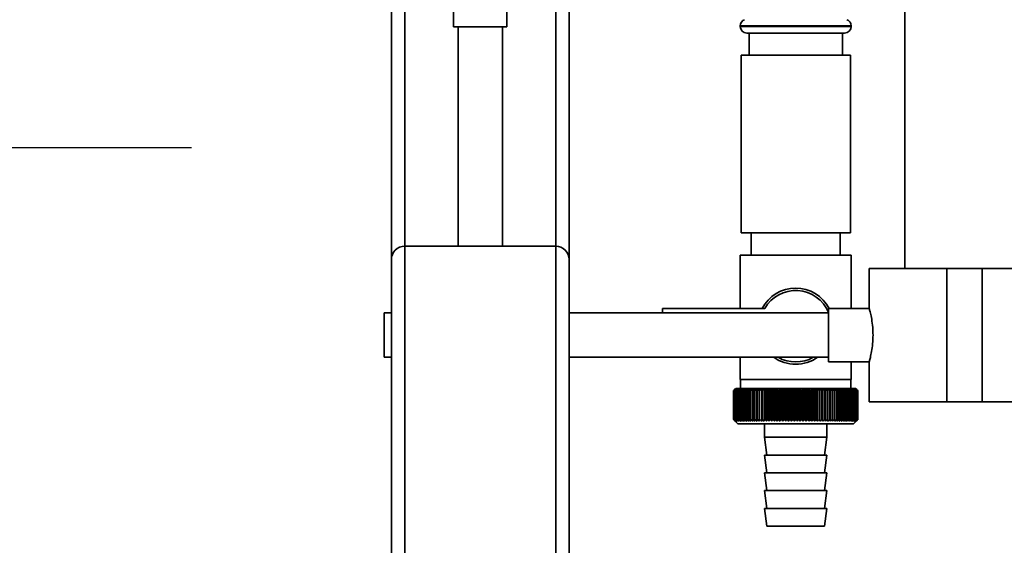
# Paper-space layout 'Blatt1' of a CAD drawing. Units: millimetres. Extents: x 0 to 5940, y 0 to 4200.
# Drawn here: x 1072 to 1293, y 2013 to 2132 of the extents above; entities that cross this region are included whole.
import ezdxf

# ---------------------------------------------------------------- set-up
doc = ezdxf.new("R2010")
doc.units = ezdxf.units.MM
doc.header["$LTSCALE"] = 10
doc.layers.add('1', color=7, linetype='Continuous')

psp = doc.layouts.new('Blatt1')

# ---------------------------------------------------------------- linework, layer by layer
at = {"color": 7, "linetype": 'Continuous', "lineweight": 35}
for p, q in [((1270.77, 2352.7), (1270.77, 2075.7)), ((1155.22, 2077.7), (1155.22, 2147.25)), ((1158.22, 2080.7), (1158.22, 2147.25)), ((1192.22, 2080.7), (1192.22, 2147.25)), ((1195.22, 2077.7), (1195.22, 2147.18)), ((1169.22, 2139.27), (1169.22, 2130.11)), ((1181.22, 2130.11), (1181.22, 2139.26)), ((1181.22, 2130.11), (1169.22, 2130.11)), ((1170.22, 2130.11), (1170.22, 2080.7)), ((1180.22, 2080.7), (1180.22, 2130.11)), ((1233.72, 2130.29), (1233.72, 2130.2)), ((1258.72, 2130.29), (1233.72, 2130.29)), ((1233.72, 2130.2), (1246.22, 2130.2)), ((1246.22, 2130.2), (1258.72, 2130.2)), ((1258.72, 2130.2), (1258.72, 2130.29)), ((1246.22, 2128.7), (1235.22, 2128.7)), ((1235.72, 2128.7), (1235.72, 2123.7)), ((1257.22, 2128.7), (1246.22, 2128.7)), ((1256.72, 2123.7), (1256.72, 2128.7)), ((1233.92, 2123.7), (1233.92, 2083.7)), ((1246.22, 2123.7), (1233.92, 2123.7)), ((1258.52, 2123.7), (1246.22, 2123.7)), ((1258.52, 2083.7), (1258.52, 2123.7)), ((1246.22, 2083.7), (1233.92, 2083.7)), ((1236.22, 2083.7), (1236.22, 2078.7)), ((1258.52, 2083.7), (1246.22, 2083.7)), ((1256.22, 2078.7), (1256.22, 2083.7)), ((1158.22, 1880.7), (1158.22, 2080.7)), ((1158.22, 2080.7), (1192.22, 2080.7)), ((1192.22, 1880.7), (1192.22, 2080.7)), ((1233.72, 2078.7), (1233.72, 2066.7)), ((1233.72, 2078.7), (1246.22, 2078.7)), ((1246.22, 2078.7), (1258.72, 2078.7)), ((1258.72, 2066.7), (1258.72, 2078.7)), ((1155.22, 1880.7), (1155.22, 2077.7)), ((1195.22, 1975.7), (1195.22, 2077.7)), ((1262.77, 2075.7), (1262.77, 2066.66)), ((1262.77, 2075.7), (1280.22, 2075.7)), ((1280.22, 2075.7), (1280.22, 2045.7)), ((1280.22, 2075.7), (1288.22, 2075.7)), ((1288.22, 2075.7), (1288.22, 2045.7)), ((1288.22, 2075.7), (1305.67, 2075.7)), ((1155.22, 2065.7), (1153.62, 2065.7)), ((1153.62, 2060.7), (1153.62, 2065.7)), ((1253.62, 2065.7), (1195.22, 2065.7)), ((1216.22, 2066.7), (1216.22, 2065.7)), ((1239.24, 2066.7), (1216.22, 2066.7)), ((1262.78, 2066.7), (1253.62, 2066.7)), ((1253.62, 2060.7), (1253.62, 2066.7)), ((1153.62, 2055.7), (1153.62, 2060.7)), ((1253.62, 2054.7), (1253.62, 2060.7)), ((1153.62, 2055.7), (1155.22, 2055.7)), ((1195.22, 2055.7), (1253.62, 2055.7)), ((1233.72, 2055.7), (1233.72, 2050.7)), ((1253.62, 2054.7), (1262.79, 2054.7)), ((1258.72, 2050.7), (1258.72, 2054.7)), ((1262.77, 2054.77), (1262.77, 2045.7)), ((1246.22, 2050.7), (1233.72, 2050.7)), ((1233.82, 2050.7), (1233.82, 2048.7)), ((1258.72, 2050.7), (1246.22, 2050.7)), ((1258.62, 2048.7), (1258.62, 2050.7)), ((1232.22, 2048.2), (1232.23, 2048.2)), ((1232.22, 2048.2), (1232.22, 2041.7)), ((1232.22, 2041.7), (1232.22, 2048.2)), ((1232.23, 2041.7), (1232.23, 2048.2)), ((1232.26, 2048.2), (1232.27, 2048.2)), ((1232.26, 2048.2), (1232.26, 2041.7)), ((1232.27, 2041.7), (1232.27, 2048.2)), ((1232.33, 2048.2), (1232.35, 2048.2)), ((1232.33, 2048.2), (1232.33, 2041.7)), ((1232.35, 2041.7), (1232.35, 2048.2)), ((1232.72, 2048.7), (1232.41, 2048.39)), ((1232.43, 2048.2), (1232.45, 2048.2)), ((1232.43, 2048.2), (1232.43, 2041.7)), ((1232.45, 2041.7), (1232.45, 2048.2)), ((1232.56, 2048.2), (1232.59, 2048.2)), ((1232.56, 2048.2), (1232.56, 2041.7)), ((1232.59, 2041.7), (1232.59, 2048.2)), ((1259.72, 2048.7), (1232.72, 2048.7)), ((1232.73, 2048.2), (1232.76, 2048.2)), ((1232.73, 2048.2), (1232.73, 2041.7)), ((1232.76, 2041.7), (1232.76, 2048.2)), ((1232.92, 2048.2), (1232.96, 2048.2)), ((1232.92, 2048.2), (1232.92, 2041.7)), ((1232.96, 2041.7), (1232.96, 2048.2)), ((1233.15, 2048.2), (1233.2, 2048.2)), ((1233.15, 2048.2), (1233.15, 2041.7)), ((1233.2, 2041.7), (1233.2, 2048.2)), ((1233.41, 2048.2), (1233.46, 2048.2)), ((1233.41, 2048.2), (1233.41, 2041.7)), ((1233.46, 2041.7), (1233.46, 2048.2)), ((1233.69, 2048.2), (1233.75, 2048.2)), ((1233.69, 2048.2), (1233.69, 2041.7)), ((1233.75, 2041.7), (1233.75, 2048.2)), ((1234.01, 2048.2), (1234.07, 2048.2)), ((1234.01, 2048.2), (1234.01, 2041.7)), ((1234.07, 2041.7), (1234.07, 2048.2)), ((1234.35, 2048.2), (1234.42, 2048.2)), ((1234.35, 2048.2), (1234.35, 2041.7)), ((1234.42, 2041.7), (1234.42, 2048.2)), ((1234.72, 2048.2), (1234.8, 2048.2)), ((1234.72, 2048.2), (1234.72, 2041.7)), ((1234.8, 2041.7), (1234.8, 2048.2)), ((1235.12, 2048.2), (1235.2, 2048.2)), ((1235.12, 2048.2), (1235.12, 2041.7)), ((1235.2, 2041.7), (1235.2, 2048.2)), ((1235.54, 2048.2), (1235.63, 2048.2)), ((1235.54, 2048.2), (1235.54, 2041.7)), ((1235.63, 2041.7), (1235.63, 2048.2)), ((1235.99, 2048.2), (1236.08, 2048.2)), ((1235.99, 2048.2), (1235.99, 2041.7)), ((1236.08, 2041.7), (1236.08, 2048.2)), ((1236.46, 2048.2), (1236.56, 2048.2)), ((1236.46, 2048.2), (1236.46, 2041.7)), ((1236.56, 2041.7), (1236.56, 2048.2)), ((1236.96, 2048.2), (1237.05, 2048.2)), ((1236.96, 2048.2), (1236.96, 2041.7)), ((1237.05, 2041.7), (1237.05, 2048.2)), ((1237.47, 2048.2), (1237.57, 2048.2)), ((1237.47, 2048.2), (1237.47, 2041.7)), ((1237.57, 2041.7), (1237.57, 2048.2)), ((1238.04, 2048.61), (1238.01, 2048.2)), ((1238.01, 2048.2), (1238.11, 2048.2)), ((1238.01, 2048.2), (1238.01, 2041.7)), ((1238.11, 2041.7), (1238.11, 2048.2)), ((1238.57, 2048.2), (1238.67, 2048.2)), ((1238.57, 2048.2), (1238.57, 2041.7)), ((1238.67, 2041.7), (1238.67, 2048.2)), ((1239.12, 2041.3), (1239.12, 2048.61)), ((1239.14, 2048.2), (1239.25, 2048.2)), ((1239.14, 2048.2), (1239.14, 2041.7)), ((1239.25, 2041.7), (1239.25, 2048.2)), ((1239.68, 2041.3), (1239.68, 2048.61)), ((1239.73, 2048.2), (1239.84, 2048.2)), ((1239.73, 2048.2), (1239.73, 2041.7)), ((1239.84, 2041.7), (1239.84, 2048.2)), ((1240.26, 2041.3), (1240.26, 2048.61)), ((1240.33, 2048.2), (1240.45, 2048.2)), ((1240.33, 2048.2), (1240.33, 2041.7)), ((1240.45, 2041.7), (1240.45, 2048.2)), ((1240.86, 2041.3), (1240.86, 2048.61)), ((1240.95, 2048.2), (1241.07, 2048.2)), ((1240.95, 2048.2), (1240.95, 2041.7)), ((1241.07, 2041.7), (1241.07, 2048.2)), ((1241.47, 2041.3), (1241.47, 2048.61)), ((1241.58, 2048.2), (1241.7, 2048.2)), ((1241.58, 2048.2), (1241.58, 2041.7)), ((1241.7, 2041.7), (1241.7, 2048.2)), ((1242.08, 2041.3), (1242.08, 2048.61)), ((1242.22, 2048.2), (1242.34, 2048.2)), ((1242.22, 2048.2), (1242.22, 2041.7)), ((1242.34, 2041.7), (1242.34, 2048.2)), ((1242.71, 2041.3), (1242.71, 2048.61)), ((1242.87, 2048.2), (1243, 2048.2)), ((1242.87, 2048.2), (1242.87, 2041.7)), ((1243, 2041.7), (1243, 2048.2)), ((1243.35, 2041.3), (1243.35, 2048.61)), ((1243.53, 2048.2), (1243.65, 2048.2)), ((1243.53, 2048.2), (1243.53, 2041.7)), ((1243.65, 2041.7), (1243.65, 2048.2)), ((1243.99, 2041.3), (1243.99, 2048.61)), ((1244.19, 2048.2), (1244.32, 2048.2)), ((1244.19, 2048.2), (1244.19, 2041.7)), ((1244.32, 2041.7), (1244.32, 2048.2)), ((1244.64, 2041.3), (1244.64, 2048.61)), ((1244.86, 2048.2), (1244.99, 2048.2)), ((1244.86, 2048.2), (1244.86, 2041.7)), ((1244.99, 2041.7), (1244.99, 2048.2)), ((1245.29, 2041.3), (1245.29, 2048.61)), ((1245.53, 2048.2), (1245.66, 2048.2)), ((1245.53, 2048.2), (1245.53, 2041.7)), ((1245.66, 2041.7), (1245.66, 2048.2)), ((1245.94, 2041.3), (1245.94, 2048.61)), ((1246.21, 2048.2), (1246.21, 2041.7)), ((1246.21, 2048.2), (1246.33, 2048.2)), ((1246.33, 2041.7), (1246.33, 2048.2)), ((1246.6, 2041.3), (1246.6, 2048.61)), ((1246.88, 2048.2), (1247.01, 2048.2)), ((1246.88, 2048.2), (1246.88, 2041.7)), ((1247.01, 2041.7), (1247.01, 2048.2)), ((1247.25, 2041.3), (1247.25, 2048.61)), ((1247.55, 2048.2), (1247.68, 2048.2)), ((1247.55, 2048.2), (1247.55, 2041.7)), ((1247.68, 2041.7), (1247.68, 2048.2)), ((1247.9, 2041.3), (1247.9, 2048.61)), ((1248.22, 2048.2), (1248.35, 2048.2)), ((1248.22, 2048.2), (1248.22, 2041.7)), ((1248.35, 2041.7), (1248.35, 2048.2)), ((1248.55, 2041.3), (1248.55, 2048.61)), ((1248.89, 2048.2), (1249.01, 2048.2)), ((1248.89, 2048.2), (1248.89, 2041.7)), ((1249.01, 2041.7), (1249.01, 2048.2)), ((1249.19, 2041.3), (1249.19, 2048.61)), ((1249.54, 2048.2), (1249.67, 2048.2)), ((1249.54, 2048.2), (1249.54, 2041.7)), ((1249.67, 2041.7), (1249.67, 2048.2)), ((1249.82, 2041.3), (1249.82, 2048.61)), ((1250.19, 2048.2), (1250.32, 2048.2)), ((1250.19, 2048.2), (1250.19, 2041.7)), ((1250.32, 2041.7), (1250.32, 2048.2)), ((1250.45, 2041.3), (1250.45, 2048.61)), ((1250.83, 2048.2), (1250.96, 2048.2)), ((1250.83, 2048.2), (1250.83, 2041.7)), ((1250.96, 2041.7), (1250.96, 2048.2)), ((1251.07, 2041.3), (1251.07, 2048.61)), ((1251.47, 2048.2), (1251.58, 2048.2)), ((1251.47, 2048.2), (1251.47, 2041.7)), ((1251.58, 2041.7), (1251.58, 2048.2)), ((1251.67, 2041.3), (1251.67, 2048.61)), ((1252.08, 2048.2), (1252.2, 2048.2)), ((1252.08, 2048.2), (1252.08, 2041.7)), ((1252.2, 2041.7), (1252.2, 2048.2)), ((1252.26, 2041.3), (1252.26, 2048.61)), ((1252.69, 2048.2), (1252.8, 2048.2)), ((1252.69, 2048.2), (1252.69, 2041.7)), ((1252.8, 2041.7), (1252.8, 2048.2)), ((1252.84, 2041.3), (1252.84, 2048.61)), ((1253.28, 2048.2), (1253.39, 2048.2)), ((1253.28, 2048.2), (1253.28, 2041.7)), ((1253.39, 2041.7), (1253.39, 2048.2)), ((1253.41, 2041.3), (1253.41, 2048.61)), ((1253.85, 2048.2), (1253.96, 2048.2)), ((1253.85, 2048.2), (1253.85, 2041.7)), ((1253.96, 2041.7), (1253.96, 2048.2)), ((1254.41, 2048.2), (1254.51, 2048.2)), ((1254.41, 2048.2), (1254.41, 2041.7)), ((1254.51, 2048.2), (1254.48, 2048.61)), ((1254.51, 2041.7), (1254.51, 2048.2)), ((1254.94, 2048.2), (1255.04, 2048.2)), ((1254.94, 2048.2), (1254.94, 2041.7)), ((1255.04, 2041.7), (1255.04, 2048.2)), ((1255.46, 2048.2), (1255.56, 2048.2)), ((1255.46, 2048.2), (1255.46, 2041.7)), ((1255.56, 2041.7), (1255.56, 2048.2)), ((1255.96, 2048.2), (1256.05, 2048.2)), ((1255.96, 2048.2), (1255.96, 2041.7)), ((1256.05, 2041.7), (1256.05, 2048.2)), ((1256.43, 2048.2), (1256.52, 2048.2)), ((1256.43, 2048.2), (1256.43, 2041.7)), ((1256.52, 2041.7), (1256.52, 2048.2)), ((1256.88, 2048.2), (1256.96, 2048.2)), ((1256.88, 2048.2), (1256.88, 2041.7)), ((1256.96, 2041.7), (1256.96, 2048.2)), ((1257.3, 2048.2), (1257.38, 2048.2)), ((1257.3, 2048.2), (1257.3, 2041.7)), ((1257.38, 2041.7), (1257.38, 2048.2)), ((1257.7, 2048.2), (1257.77, 2048.2)), ((1257.7, 2048.2), (1257.7, 2041.7)), ((1257.77, 2041.7), (1257.77, 2048.2)), ((1258.07, 2048.2), (1258.14, 2048.2)), ((1258.07, 2048.2), (1258.07, 2041.7)), ((1258.14, 2041.7), (1258.14, 2048.2)), ((1258.42, 2048.2), (1258.48, 2048.2)), ((1258.42, 2048.2), (1258.42, 2041.7)), ((1258.48, 2041.7), (1258.48, 2048.2)), ((1258.73, 2048.2), (1258.79, 2048.2)), ((1258.73, 2048.2), (1258.73, 2041.7)), ((1258.79, 2041.7), (1258.79, 2048.2)), ((1259.02, 2048.2), (1259.07, 2048.2)), ((1259.02, 2048.2), (1259.02, 2041.7)), ((1259.07, 2041.7), (1259.07, 2048.2)), ((1259.28, 2048.2), (1259.32, 2048.2)), ((1259.28, 2048.2), (1259.28, 2041.7)), ((1259.32, 2041.7), (1259.32, 2048.2)), ((1259.51, 2048.2), (1259.54, 2048.2)), ((1259.51, 2048.2), (1259.51, 2041.7)), ((1259.54, 2041.7), (1259.54, 2048.2)), ((1259.7, 2048.2), (1259.74, 2048.2)), ((1259.7, 2048.2), (1259.7, 2041.7)), ((1260.22, 2048.2), (1259.72, 2048.7)), ((1259.74, 2041.7), (1259.74, 2048.2)), ((1259.87, 2048.2), (1259.9, 2048.2)), ((1259.87, 2048.2), (1259.87, 2041.7)), ((1259.9, 2041.7), (1259.9, 2048.2)), ((1260, 2048.2), (1260.02, 2048.2)), ((1260, 2048.2), (1260, 2041.7)), ((1260.02, 2041.7), (1260.02, 2048.2)), ((1260.1, 2048.2), (1260.12, 2048.2)), ((1260.1, 2048.2), (1260.1, 2041.7)), ((1260.12, 2041.7), (1260.12, 2048.2)), ((1260.17, 2048.2), (1260.18, 2048.2)), ((1260.17, 2048.2), (1260.17, 2041.7)), ((1260.18, 2041.7), (1260.18, 2048.2)), ((1260.21, 2048.2), (1260.21, 2048.2)), ((1260.21, 2048.2), (1260.21, 2041.7)), ((1260.21, 2041.7), (1260.21, 2048.2)), ((1260.22, 2048.2), (1260.22, 2048.2)), ((1260.22, 2048.2), (1260.22, 2041.7)), ((1260.22, 2041.7), (1260.22, 2048.2)), ((1262.77, 2045.7), (1280.22, 2045.7)), ((1280.22, 2045.7), (1288.22, 2045.7)), ((1288.22, 2045.7), (1305.67, 2045.7)), ((1232.23, 2041.7), (1232.22, 2041.7)), ((1232.27, 2041.7), (1232.26, 2041.7)), ((1232.35, 2041.7), (1232.33, 2041.7)), ((1232.41, 2041.51), (1233.22, 2040.7)), ((1232.45, 2041.7), (1232.43, 2041.7)), ((1232.59, 2041.7), (1232.56, 2041.7)), ((1232.76, 2041.7), (1232.73, 2041.7)), ((1232.96, 2041.7), (1232.92, 2041.7)), ((1233.2, 2041.7), (1233.15, 2041.7)), ((1233.46, 2041.7), (1233.41, 2041.7)), ((1233.75, 2041.7), (1233.69, 2041.7)), ((1234.07, 2041.7), (1234.01, 2041.7)), ((1234.42, 2041.7), (1234.35, 2041.7)), ((1234.8, 2041.7), (1234.72, 2041.7)), ((1235.2, 2041.7), (1235.12, 2041.7)), ((1235.63, 2041.7), (1235.54, 2041.7)), ((1236.08, 2041.7), (1235.99, 2041.7)), ((1236.56, 2041.7), (1236.46, 2041.7)), ((1237.05, 2041.7), (1236.96, 2041.7)), ((1237.57, 2041.7), (1237.47, 2041.7)), ((1238.11, 2041.7), (1238.01, 2041.7)), ((1238.67, 2041.7), (1238.57, 2041.7)), ((1239.25, 2041.7), (1239.14, 2041.7)), ((1239.84, 2041.7), (1239.73, 2041.7)), ((1240.45, 2041.7), (1240.33, 2041.7)), ((1241.07, 2041.7), (1240.95, 2041.7)), ((1241.7, 2041.7), (1241.58, 2041.7)), ((1242.34, 2041.7), (1242.22, 2041.7)), ((1243, 2041.7), (1242.87, 2041.7)), ((1243.65, 2041.7), (1243.53, 2041.7)), ((1244.32, 2041.7), (1244.19, 2041.7)), ((1244.99, 2041.7), (1244.86, 2041.7)), ((1245.66, 2041.7), (1245.53, 2041.7)), ((1246.33, 2041.7), (1246.21, 2041.7)), ((1247.01, 2041.7), (1246.88, 2041.7)), ((1247.68, 2041.7), (1247.55, 2041.7)), ((1248.35, 2041.7), (1248.22, 2041.7)), ((1249.01, 2041.7), (1248.89, 2041.7)), ((1249.67, 2041.7), (1249.54, 2041.7)), ((1250.32, 2041.7), (1250.19, 2041.7)), ((1250.96, 2041.7), (1250.83, 2041.7)), ((1251.58, 2041.7), (1251.47, 2041.7)), ((1252.2, 2041.7), (1252.08, 2041.7)), ((1252.8, 2041.7), (1252.69, 2041.7)), ((1253.39, 2041.7), (1253.28, 2041.7)), ((1253.96, 2041.7), (1253.85, 2041.7)), ((1254.51, 2041.7), (1254.41, 2041.7)), ((1255.04, 2041.7), (1254.94, 2041.7)), ((1255.56, 2041.7), (1255.46, 2041.7)), ((1256.05, 2041.7), (1255.96, 2041.7)), ((1256.52, 2041.7), (1256.43, 2041.7)), ((1256.96, 2041.7), (1256.88, 2041.7)), ((1257.38, 2041.7), (1257.3, 2041.7)), ((1257.77, 2041.7), (1257.7, 2041.7)), ((1258.14, 2041.7), (1258.07, 2041.7)), ((1258.48, 2041.7), (1258.42, 2041.7)), ((1258.79, 2041.7), (1258.73, 2041.7)), ((1259.07, 2041.7), (1259.02, 2041.7)), ((1259.22, 2040.7), (1260.22, 2041.7)), ((1259.32, 2041.7), (1259.28, 2041.7)), ((1259.54, 2041.7), (1259.51, 2041.7)), ((1259.74, 2041.7), (1259.7, 2041.7)), ((1259.9, 2041.7), (1259.87, 2041.7)), ((1260.02, 2041.7), (1260, 2041.7)), ((1260.12, 2041.7), (1260.1, 2041.7)), ((1260.18, 2041.7), (1260.17, 2041.7)), ((1260.21, 2041.7), (1260.21, 2041.7)), ((1260.22, 2041.7), (1260.22, 2041.7)), ((1233.22, 2040.7), (1259.22, 2040.7)), ((1239.22, 2040.7), (1239.22, 2037.7)), ((1253.22, 2037.7), (1253.22, 2040.7)), ((1239.22, 2037.7), (1239.72, 2033.7)), ((1239.22, 2037.7), (1253.22, 2037.7)), ((1252.72, 2033.7), (1253.22, 2037.7)), ((1239.22, 2033.7), (1239.72, 2029.7)), ((1239.22, 2033.7), (1253.22, 2033.7)), ((1252.72, 2029.7), (1253.22, 2033.7)), ((1239.22, 2029.7), (1239.72, 2025.7)), ((1239.22, 2029.7), (1253.22, 2029.7)), ((1252.72, 2025.7), (1253.22, 2029.7)), ((1239.22, 2025.7), (1239.72, 2021.7)), ((1239.22, 2025.7), (1253.22, 2025.7)), ((1252.72, 2021.7), (1253.22, 2025.7)), ((1239.22, 2021.7), (1239.72, 2017.7)), ((1239.22, 2021.7), (1253.22, 2021.7)), ((1252.72, 2017.7), (1253.22, 2021.7)), ((1239.72, 2017.7), (1252.72, 2017.7))]:
    psp.add_line(p, q, dxfattribs=at)
at = {"color": 7, "linetype": 'Continuous', "lineweight": 35, "flags": 128}
for points in [[(1238.57, 2048.61), (1238.57, 2048.56), (1238.57, 2048.51), (1238.57, 2048.46), (1238.57, 2048.41), (1238.57, 2048.36), (1238.57, 2048.3), (1238.57, 2048.25), (1238.57, 2048.2)], [(1239.12, 2048.61), (1239.12, 2048.56), (1239.12, 2048.51), (1239.12, 2048.46), (1239.13, 2048.41), (1239.13, 2048.36), (1239.13, 2048.3), (1239.14, 2048.25), (1239.14, 2048.2)], [(1253.39, 2048.2), (1253.39, 2048.25), (1253.39, 2048.3), (1253.39, 2048.36), (1253.4, 2048.41), (1253.4, 2048.46), (1253.4, 2048.51), (1253.4, 2048.56), (1253.41, 2048.61)], [(1253.96, 2048.2), (1253.96, 2048.25), (1253.96, 2048.3), (1253.96, 2048.36), (1253.96, 2048.41), (1253.95, 2048.46), (1253.95, 2048.51), (1253.95, 2048.56), (1253.95, 2048.61)]]:
    psp.add_lwpolyline(points, dxfattribs=at)
at = {"color": 7, "linetype": 'Continuous', "lineweight": 35}
for centre, radius, start, end in [((1235.22, 2130.29), 1.5, 109.4712, 180), ((1235.22, 2130.2), 1.5, 180, 270), ((1257.22, 2130.2), 1.5, 270, 0), ((1257.22, 2130.29), 1.5, 0, 70.5288), ((1158.22, 2077.7), 3, 90, 180), ((1192.22, 2077.7), 3, 0, 90), ((1246.22, 2062.7), 8.56, 27.8423, 152.1577), ((1246.22, 2062.7), 8.04, 22.9101, 150.1665), ((1246.22, 2062.7), 8.56, 234.8173, 305.1827), ((1246.22, 2062.7), 8.04, 240.5275, 299.4725), ((1294.41, 1987.26), 87.07, 135.206, 135.5823), ((1295.17, 1985.62), 88.77, 134.7999, 135.1716), ((1295.22, 1983.67), 90.18, 133.9379, 134.3094), ((1294.51, 1989.3), 85.7, 136.207, 136.5828), ((1295.34, 1981.82), 91.57, 133.1664, 133.5375), ((1294.74, 1991.39), 84.4, 137.3113, 137.6862), ((1295.53, 1980.09), 92.9, 132.4809, 132.8514), ((1295.12, 1993.51), 83.19, 138.5249, 138.8981), ((1295.76, 1978.5), 94.17, 131.8773, 132.2471), ((1295.69, 1995.65), 82.14, 139.8542, 140.2247), ((1296.04, 1977.05), 95.33, 131.3521, 131.7211), ((1296.5, 1997.79), 81.29, 141.3057, 141.6724), ((1296.34, 1975.76), 96.38, 130.9022, 131.2704), ((1297.6, 1999.9), 80.72, 142.8862, 143.2476), ((1296.66, 1974.64), 97.31, 130.5248, 130.8923), ((1299.07, 2001.97), 80.52, 144.6021, 144.9566), ((1297.01, 1973.71), 98.08, 130.2178, 130.5847), ((1301.01, 2003.97), 80.79, 146.4597, 146.8054), ((1297.36, 1972.98), 98.7, 129.9793, 130.3457), ((1303.55, 2005.89), 81.67, 148.4645, 148.799), ((1297.72, 1972.44), 99.16, 129.8079, 130.1739), ((1306.87, 2007.72), 83.35, 150.621, 150.9417), ((1298.08, 1972.1), 99.44, 129.7026, 130.0684), ((1311.24, 2009.43), 86.11, 152.9322, 153.2359), ((1298.45, 1971.98), 99.55, 129.6628, 130.0285), ((1317.05, 2011), 90.34, 155.3986, 155.6822), ((1298.81, 1972.06), 99.48, 129.6882, 130.054), ((1324.91, 2012.43), 96.66, 158.0184, 158.2784), ((1299.18, 1972.35), 99.23, 129.779, 130.145), ((1335.86, 2013.7), 106.08, 160.7863, 161.0189), ((1299.54, 1972.84), 98.82, 129.9358, 130.3021), ((1351.69, 2014.8), 120.43, 163.6931, 163.8948), ((1299.91, 1973.53), 98.23, 130.1594, 130.5261), ((1376.01, 2015.71), 143.28, 166.7255, 166.8927), ((1300.28, 1974.42), 97.49, 130.4511, 130.8185), ((1417.03, 2016.44), 182.85, 169.8658, 169.9954), ((1300.66, 1975.5), 96.6, 130.8128, 131.1809), ((1498.72, 2016.96), 263.11, 173.0922, 173.1815), ((1301.05, 1976.75), 95.58, 131.2465, 131.6153), ((1301.45, 1978.16), 94.43, 131.7549, 132.1245), ((1301.88, 1979.73), 93.19, 132.3409, 132.7112), ((1302.34, 1981.43), 91.87, 133.008, 133.379), ((954.43, 2017.04), 286.99, 6.2338, 6.3155), ((1302.85, 1983.26), 90.49, 133.7602, 134.1316), ((1049.79, 2016.55), 193.16, 9.4325, 9.5549), ((1303.41, 1985.18), 89.08, 134.6018, 134.9734), ((1095.67, 2015.86), 148.84, 12.5519, 12.7125), ((1304.04, 1987.2), 87.68, 135.5376, 135.9092), ((1122.33, 2014.98), 123.79, 15.5703, 15.7659), ((1304.76, 1989.28), 86.31, 136.5731, 136.9441), ((1139.55, 2013.91), 108.25, 18.4693, 18.6966), ((1305.6, 1991.41), 85.01, 137.7139, 138.0837), ((1151.43, 2012.67), 98.1, 21.2352, 21.4905), ((1306.59, 1993.57), 83.84, 138.9661, 139.3339), ((1160.02, 2011.27), 91.31, 23.858, 24.1376), ((1307.76, 1995.74), 82.84, 140.3363, 140.7011), ((1166.44, 2009.72), 86.75, 26.3318, 26.6321), ((1309.16, 1997.89), 82.07, 141.8309, 142.1915), ((1171.36, 2008.04), 83.76, 28.6536, 28.9714), ((1310.85, 2000.02), 81.61, 143.4566, 143.8115), ((1175.2, 2006.23), 81.91, 30.8237, 31.1558), ((1312.92, 2002.09), 81.55, 145.22, 145.5675), ((1178.24, 2004.33), 80.9, 32.8441, 33.1879), ((1315.48, 2004.09), 82.01, 147.1271, 147.465), ((1180.69, 2002.34), 80.53, 34.7187, 35.0718), ((1318.67, 2006.01), 83.16, 149.183, 149.509), ((1182.67, 2000.28), 80.66, 36.4526, 36.813), ((1322.7, 2007.82), 85.2, 151.3918, 151.7032), ((1184.31, 1998.17), 81.17, 38.0516, 38.4175), ((1327.87, 2009.5), 88.44, 153.7557, 154.0494), ((1185.66, 1996.04), 81.97, 39.522, 39.8919), ((1334.66, 2011.05), 93.36, 156.2746, 156.5472), ((1186.79, 1993.9), 82.99, 40.8701, 41.2428), ((1343.78, 2012.44), 100.68, 158.9454, 159.1934), ((1187.75, 1991.77), 84.17, 42.1023, 42.4769), ((1356.49, 2013.67), 111.65, 161.7616, 161.9814), ((1188.56, 1989.67), 85.46, 43.2249, 43.6006), ((1375.07, 2014.72), 128.55, 164.7126, 164.9006), ((1189.27, 1987.63), 86.82, 44.2437, 44.6199), ((1404.24, 2015.58), 156.1, 167.7837, 167.9365), ((1189.89, 1985.65), 88.21, 45.1642, 45.5404), ((1455.59, 2016.24), 205.89, 170.9557, 171.0704), ((1190.44, 1983.76), 89.6, 45.9915, 46.3675), ((1567.18, 2016.71), 315.95, 174.2055, 174.2797), ((1190.94, 1981.98), 90.95, 46.7304, 47.1058), ((1191.39, 1980.32), 92.25, 47.3851, 47.7598), ((1191.82, 1978.79), 93.46, 47.9593, 48.3333), ((1192.22, 1977.42), 94.57, 48.4563, 48.8296), ((1192.61, 1976.21), 95.57, 48.8792, 49.2517), ((1008.62, 2016.5), 248.46, 7.33, 7.4246), ((1192.99, 1975.18), 96.42, 49.2303, 49.6021), ((1081.54, 2015.94), 176.98, 10.5046, 10.6387), ((1193.36, 1974.33), 97.13, 49.5117, 49.883), ((1119.43, 2015.17), 140.55, 13.5922, 13.763), ((1193.73, 1973.67), 97.68, 49.7251, 50.0958), ((1142.3, 2014.21), 119.16, 16.572, 16.7763), ((1194.1, 1973.22), 98.07, 49.8716, 50.242), ((1157.36, 2013.08), 105.61, 19.4273, 19.6616), ((1194.46, 1972.97), 98.28, 49.9522, 50.3224), ((1167.85, 2011.76), 96.66, 22.1456, 22.4063), ((1194.83, 1972.92), 98.32, 49.9673, 50.3375), ((1175.42, 2010.29), 90.66, 24.7183, 25.0019), ((1195.19, 1973.08), 98.19, 49.917, 50.2873), ((1181.03, 2008.68), 86.65, 27.1407, 27.4436), ((1195.55, 1973.44), 97.88, 49.801, 50.1716), ((1185.26, 2006.93), 84.05, 29.4109, 29.7299), ((1195.91, 1974), 97.41, 49.6186, 49.9896), ((1188.48, 2005.06), 82.49, 31.5297, 31.862), ((1196.26, 1974.76), 96.77, 49.3688, 49.7403), ((1190.93, 2003.1), 81.71, 33.5001, 33.8431), ((1196.6, 1975.71), 95.98, 49.0501, 49.4223), ((1192.81, 2001.06), 81.52, 35.3263, 35.6777), ((1196.92, 1976.84), 95.05, 48.6606, 49.0335), ((1194.23, 1998.96), 81.79, 37.0137, 37.3716), ((1197.22, 1978.14), 93.99, 48.1982, 48.5718), ((1195.3, 1996.82), 82.42, 38.5682, 38.9311), ((1197.48, 1979.59), 92.82, 47.6599, 48.0344), ((1196.07, 1994.65), 83.31, 39.9963, 40.3627), ((1197.71, 1981.19), 91.56, 47.0429, 47.418), ((1196.62, 1992.49), 84.41, 41.3043, 41.6732), ((1197.88, 1982.92), 90.23, 46.3434, 46.7191), ((1196.97, 1990.34), 85.65, 42.4986, 42.869), ((1198, 1984.77), 88.85, 45.5574, 45.9336), ((1197.18, 1988.23), 86.98, 43.5852, 43.9565), ((1201.06, 1988.86), 83.8, 45.0912, 45.269), ((1199.7, 1988.6), 84.93, 44.5676, 44.7414)]:
    psp.add_arc(centre, radius, start, end, dxfattribs=at)
for points, knots in [([(1262.78, 2066.66), (1262.79, 2066.63), (1262.8, 2066.57), (1263.03, 2065.71), (1263.33, 2064.33), (1263.58, 2062.57), (1263.61, 2061.29), (1263.62, 2060.7)], [0, 0, 0, 0, 0.1762519, 0.3828531, 0.5954371, 0.8132041, 1, 1, 1, 1]), ([(1263.62, 2060.7), (1263.6, 2060.04), (1263.57, 2058.72), (1263.3, 2056.95), (1263.01, 2055.6), (1262.79, 2054.79), (1262.79, 2054.78), (1262.79, 2054.77)], [0, 0, 0, 0, 0.209065, 0.417928, 0.632, 0.849796, 1, 1, 1, 1]), ([(1232.63, 2041.3), (1232.55, 2041.37), (1232.41, 2041.51), (1232.28, 2041.64), (1232.22, 2041.7)], [0, 0, 0, 0, 0.55565, 1, 1, 1, 1]), ([(1232.22, 2041.7), (1232.3, 2041.63), (1232.43, 2041.49), (1232.57, 2041.35), (1232.63, 2041.3)], [0, 0, 0, 0, 0.56434, 1, 1, 1, 1]), ([(1232.65, 2041.3), (1232.57, 2041.37), (1232.43, 2041.51), (1232.29, 2041.64), (1232.23, 2041.7)], [0, 0, 0, 0, 0.55565, 1, 1, 1, 1]), ([(1232.26, 2041.7), (1232.33, 2041.63), (1232.46, 2041.49), (1232.59, 2041.35), (1232.65, 2041.3)], [0, 0, 0, 0, 0.56434, 1, 1, 1, 1]), ([(1232.7, 2041.3), (1232.62, 2041.37), (1232.48, 2041.51), (1232.33, 2041.64), (1232.27, 2041.7)], [0, 0, 0, 0, 0.55565, 1, 1, 1, 1]), ([(1232.33, 2041.7), (1232.4, 2041.63), (1232.52, 2041.49), (1232.65, 2041.35), (1232.7, 2041.3)], [0, 0, 0, 0, 0.56434, 1, 1, 1, 1]), ([(1232.79, 2041.3), (1232.71, 2041.37), (1232.56, 2041.51), (1232.41, 2041.64), (1232.35, 2041.7)], [0, 0, 0, 0, 0.55565, 1, 1, 1, 1]), ([(1232.43, 2041.7), (1232.5, 2041.63), (1232.62, 2041.49), (1232.74, 2041.35), (1232.79, 2041.3)], [0, 0, 0, 0, 0.56434, 1, 1, 1, 1]), ([(1232.9, 2041.3), (1232.82, 2041.37), (1232.67, 2041.51), (1232.52, 2041.64), (1232.45, 2041.7)], [0, 0, 0, 0, 0.55565, 1, 1, 1, 1]), ([(1232.56, 2041.7), (1232.63, 2041.63), (1232.74, 2041.49), (1232.85, 2041.35), (1232.9, 2041.3)], [0, 0, 0, 0, 0.56434, 1, 1, 1, 1]), ([(1233.05, 2041.3), (1232.97, 2041.37), (1232.81, 2041.51), (1232.66, 2041.64), (1232.59, 2041.7)], [0, 0, 0, 0, 0.55565, 1, 1, 1, 1]), ([(1232.73, 2041.7), (1232.79, 2041.63), (1232.9, 2041.49), (1233, 2041.35), (1233.05, 2041.3)], [0, 0, 0, 0, 0.56434, 1, 1, 1, 1]), ([(1233.23, 2041.3), (1233.14, 2041.37), (1232.99, 2041.51), (1232.83, 2041.64), (1232.76, 2041.7)], [0, 0, 0, 0, 0.55565, 1, 1, 1, 1]), ([(1232.92, 2041.7), (1232.98, 2041.63), (1233.08, 2041.49), (1233.18, 2041.35), (1233.23, 2041.3)], [0, 0, 0, 0, 0.56434, 1, 1, 1, 1]), ([(1233.44, 2041.3), (1233.35, 2041.37), (1233.19, 2041.51), (1233.03, 2041.64), (1232.96, 2041.7)], [0, 0, 0, 0, 0.55565, 1, 1, 1, 1]), ([(1233.15, 2041.7), (1233.2, 2041.63), (1233.3, 2041.49), (1233.39, 2041.35), (1233.44, 2041.3)], [0, 0, 0, 0, 0.56434, 1, 1, 1, 1]), ([(1233.67, 2041.3), (1233.59, 2041.37), (1233.43, 2041.51), (1233.27, 2041.64), (1233.2, 2041.7)], [0, 0, 0, 0, 0.55565, 1, 1, 1, 1]), ([(1233.41, 2041.7), (1233.46, 2041.63), (1233.55, 2041.49), (1233.63, 2041.35), (1233.67, 2041.3)], [0, 0, 0, 0, 0.56434, 1, 1, 1, 1]), ([(1233.94, 2041.3), (1233.85, 2041.37), (1233.69, 2041.51), (1233.53, 2041.64), (1233.46, 2041.7)], [0, 0, 0, 0, 0.55565, 1, 1, 1, 1]), ([(1233.69, 2041.7), (1233.74, 2041.63), (1233.82, 2041.49), (1233.9, 2041.35), (1233.94, 2041.3)], [0, 0, 0, 0, 0.56434, 1, 1, 1, 1]), ([(1234.24, 2041.3), (1234.15, 2041.37), (1233.98, 2041.51), (1233.82, 2041.64), (1233.75, 2041.7)], [0, 0, 0, 0, 0.55565, 1, 1, 1, 1]), ([(1234.01, 2041.7), (1234.05, 2041.63), (1234.13, 2041.49), (1234.2, 2041.35), (1234.24, 2041.3)], [0, 0, 0, 0, 0.56434, 1, 1, 1, 1]), ([(1234.56, 2041.3), (1234.47, 2041.37), (1234.31, 2041.51), (1234.14, 2041.64), (1234.07, 2041.7)], [0, 0, 0, 0, 0.55565, 1, 1, 1, 1]), ([(1234.35, 2041.7), (1234.39, 2041.63), (1234.46, 2041.49), (1234.53, 2041.35), (1234.56, 2041.3)], [0, 0, 0, 0, 0.56434, 1, 1, 1, 1]), ([(1234.91, 2041.3), (1234.82, 2041.37), (1234.65, 2041.51), (1234.49, 2041.64), (1234.42, 2041.7)], [0, 0, 0, 0, 0.55565, 1, 1, 1, 1]), ([(1234.72, 2041.7), (1234.76, 2041.63), (1234.82, 2041.49), (1234.88, 2041.35), (1234.91, 2041.3)], [0, 0, 0, 0, 0.56434, 1, 1, 1, 1]), ([(1235.28, 2041.3), (1235.19, 2041.37), (1235.03, 2041.51), (1234.87, 2041.64), (1234.8, 2041.7)], [0, 0, 0, 0, 0.55565, 1, 1, 1, 1]), ([(1235.12, 2041.7), (1235.15, 2041.63), (1235.21, 2041.49), (1235.26, 2041.35), (1235.28, 2041.3)], [0, 0, 0, 0, 0.5643403, 1, 1, 1, 1]), ([(1235.68, 2041.3), (1235.59, 2041.37), (1235.43, 2041.51), (1235.27, 2041.64), (1235.2, 2041.7)], [0, 0, 0, 0, 0.55565, 1, 1, 1, 1]), ([(1235.54, 2041.7), (1235.57, 2041.63), (1235.62, 2041.49), (1235.66, 2041.35), (1235.68, 2041.3)], [0, 0, 0, 0, 0.56434, 1, 1, 1, 1]), ([(1236.11, 2041.3), (1236.02, 2041.37), (1235.86, 2041.51), (1235.7, 2041.64), (1235.63, 2041.7)], [0, 0, 0, 0, 0.55565, 1, 1, 1, 1]), ([(1235.99, 2041.7), (1236.01, 2041.63), (1236.05, 2041.49), (1236.09, 2041.35), (1236.11, 2041.3)], [0, 0, 0, 0, 0.56434, 1, 1, 1, 1]), ([(1236.56, 2041.3), (1236.47, 2041.37), (1236.31, 2041.51), (1236.15, 2041.64), (1236.08, 2041.7)], [0, 0, 0, 0, 0.55565, 1, 1, 1, 1]), ([(1236.46, 2041.7), (1236.48, 2041.63), (1236.51, 2041.49), (1236.55, 2041.35), (1236.56, 2041.3)], [0, 0, 0, 0, 0.56434, 1, 1, 1, 1]), ([(1237.03, 2041.3), (1236.94, 2041.37), (1236.78, 2041.51), (1236.63, 2041.64), (1236.56, 2041.7)], [0, 0, 0, 0, 0.55565, 1, 1, 1, 1]), ([(1236.96, 2041.7), (1236.97, 2041.63), (1237, 2041.49), (1237.02, 2041.35), (1237.03, 2041.3)], [0, 0, 0, 0, 0.56434, 1, 1, 1, 1]), ([(1237.52, 2041.3), (1237.44, 2041.37), (1237.28, 2041.51), (1237.12, 2041.64), (1237.05, 2041.7)], [0, 0, 0, 0, 0.55565, 1, 1, 1, 1]), ([(1237.47, 2041.7), (1237.48, 2041.63), (1237.5, 2041.49), (1237.52, 2041.35), (1237.52, 2041.3)], [0, 0, 0, 0, 0.56434, 1, 1, 1, 1]), ([(1238.04, 2041.3), (1237.95, 2041.37), (1237.8, 2041.51), (1237.64, 2041.64), (1237.57, 2041.7)], [0, 0, 0, 0, 0.55565, 1, 1, 1, 1]), ([(1238.01, 2041.7), (1238.02, 2041.63), (1238.02, 2041.49), (1238.03, 2041.35), (1238.04, 2041.3)], [0, 0, 0, 0, 0.56434, 1, 1, 1, 1]), ([(1238.57, 2041.3), (1238.48, 2041.37), (1238.33, 2041.51), (1238.18, 2041.64), (1238.11, 2041.7)], [0, 0, 0, 0, 0.55565, 1, 1, 1, 1]), ([(1238.57, 2041.7), (1238.57, 2041.63), (1238.57, 2041.49), (1238.57, 2041.35), (1238.57, 2041.3)], [0, 0, 0, 0, 0.56434, 1, 1, 1, 1]), ([(1239.12, 2041.3), (1239.03, 2041.37), (1238.89, 2041.51), (1238.74, 2041.64), (1238.67, 2041.7)], [0, 0, 0, 0, 0.5556499, 1, 1, 1, 1]), ([(1239.14, 2041.7), (1239.13, 2041.63), (1239.13, 2041.49), (1239.12, 2041.35), (1239.12, 2041.3)], [0, 0, 0, 0, 0.56434, 1, 1, 1, 1]), ([(1239.68, 2041.3), (1239.6, 2041.37), (1239.46, 2041.51), (1239.31, 2041.64), (1239.25, 2041.7)], [0, 0, 0, 0, 0.55565, 1, 1, 1, 1]), ([(1239.73, 2041.7), (1239.72, 2041.63), (1239.7, 2041.49), (1239.69, 2041.35), (1239.68, 2041.3)], [0, 0, 0, 0, 0.56434, 1, 1, 1, 1]), ([(1240.26, 2041.3), (1240.19, 2041.37), (1240.04, 2041.51), (1239.9, 2041.64), (1239.84, 2041.7)], [0, 0, 0, 0, 0.55565, 1, 1, 1, 1]), ([(1240.33, 2041.7), (1240.32, 2041.63), (1240.3, 2041.49), (1240.27, 2041.35), (1240.26, 2041.3)], [0, 0, 0, 0, 0.56434, 1, 1, 1, 1]), ([(1240.86, 2041.3), (1240.78, 2041.37), (1240.65, 2041.51), (1240.51, 2041.64), (1240.45, 2041.7)], [0, 0, 0, 0, 0.55565, 1, 1, 1, 1]), ([(1240.95, 2041.7), (1240.93, 2041.63), (1240.9, 2041.49), (1240.87, 2041.35), (1240.86, 2041.3)], [0, 0, 0, 0, 0.56434, 1, 1, 1, 1]), ([(1241.47, 2041.3), (1241.39, 2041.37), (1241.26, 2041.51), (1241.13, 2041.64), (1241.07, 2041.7)], [0, 0, 0, 0, 0.55565, 1, 1, 1, 1]), ([(1241.58, 2041.7), (1241.56, 2041.63), (1241.52, 2041.49), (1241.48, 2041.35), (1241.47, 2041.3)], [0, 0, 0, 0, 0.56434, 1, 1, 1, 1]), ([(1242.08, 2041.3), (1242.01, 2041.37), (1241.88, 2041.51), (1241.76, 2041.64), (1241.7, 2041.7)], [0, 0, 0, 0, 0.55565, 1, 1, 1, 1]), ([(1242.22, 2041.7), (1242.19, 2041.63), (1242.15, 2041.49), (1242.1, 2041.35), (1242.08, 2041.3)], [0, 0, 0, 0, 0.56434, 1, 1, 1, 1]), ([(1242.71, 2041.3), (1242.64, 2041.37), (1242.52, 2041.51), (1242.4, 2041.64), (1242.34, 2041.7)], [0, 0, 0, 0, 0.55565, 1, 1, 1, 1]), ([(1242.87, 2041.7), (1242.84, 2041.63), (1242.79, 2041.49), (1242.73, 2041.35), (1242.71, 2041.3)], [0, 0, 0, 0, 0.56434, 1, 1, 1, 1]), ([(1243.35, 2041.3), (1243.28, 2041.37), (1243.16, 2041.51), (1243.05, 2041.64), (1243, 2041.7)], [0, 0, 0, 0, 0.55565, 1, 1, 1, 1]), ([(1243.53, 2041.7), (1243.49, 2041.63), (1243.43, 2041.49), (1243.37, 2041.35), (1243.35, 2041.3)], [0, 0, 0, 0, 0.56434, 1, 1, 1, 1]), ([(1243.99, 2041.3), (1243.93, 2041.37), (1243.82, 2041.51), (1243.7, 2041.64), (1243.65, 2041.7)], [0, 0, 0, 0, 0.55565, 1, 1, 1, 1]), ([(1244.19, 2041.7), (1244.15, 2041.63), (1244.09, 2041.49), (1244.02, 2041.35), (1243.99, 2041.3)], [0, 0, 0, 0, 0.56434, 1, 1, 1, 1]), ([(1244.64, 2041.3), (1244.58, 2041.37), (1244.47, 2041.51), (1244.37, 2041.64), (1244.32, 2041.7)], [0, 0, 0, 0, 0.5556499, 1, 1, 1, 1]), ([(1244.86, 2041.7), (1244.82, 2041.63), (1244.74, 2041.49), (1244.67, 2041.35), (1244.64, 2041.3)], [0, 0, 0, 0, 0.56434, 1, 1, 1, 1]), ([(1245.29, 2041.3), (1245.23, 2041.37), (1245.13, 2041.51), (1245.03, 2041.64), (1244.99, 2041.7)], [0, 0, 0, 0, 0.55565, 1, 1, 1, 1]), ([(1245.53, 2041.7), (1245.49, 2041.63), (1245.41, 2041.49), (1245.32, 2041.35), (1245.29, 2041.3)], [0, 0, 0, 0, 0.5643403, 1, 1, 1, 1]), ([(1245.94, 2041.3), (1245.89, 2041.37), (1245.8, 2041.51), (1245.7, 2041.64), (1245.66, 2041.7)], [0, 0, 0, 0, 0.55565, 1, 1, 1, 1]), ([(1246.21, 2041.7), (1246.16, 2041.63), (1246.07, 2041.49), (1245.98, 2041.35), (1245.94, 2041.3)], [0, 0, 0, 0, 0.56434, 1, 1, 1, 1]), ([(1246.6, 2041.3), (1246.55, 2041.37), (1246.46, 2041.51), (1246.37, 2041.64), (1246.33, 2041.7)], [0, 0, 0, 0, 0.55565, 1, 1, 1, 1]), ([(1246.88, 2041.7), (1246.83, 2041.63), (1246.73, 2041.49), (1246.64, 2041.35), (1246.6, 2041.3)], [0, 0, 0, 0, 0.56434, 1, 1, 1, 1]), ([(1247.25, 2041.3), (1247.2, 2041.37), (1247.12, 2041.51), (1247.04, 2041.64), (1247.01, 2041.7)], [0, 0, 0, 0, 0.55565, 1, 1, 1, 1]), ([(1247.55, 2041.7), (1247.5, 2041.63), (1247.39, 2041.49), (1247.29, 2041.35), (1247.25, 2041.3)], [0, 0, 0, 0, 0.5643403, 1, 1, 1, 1]), ([(1247.9, 2041.3), (1247.86, 2041.37), (1247.79, 2041.51), (1247.71, 2041.64), (1247.68, 2041.7)], [0, 0, 0, 0, 0.5556499, 1, 1, 1, 1]), ([(1248.22, 2041.7), (1248.16, 2041.63), (1248.05, 2041.49), (1247.95, 2041.35), (1247.9, 2041.3)], [0, 0, 0, 0, 0.56434, 1, 1, 1, 1]), ([(1248.55, 2041.3), (1248.51, 2041.37), (1248.44, 2041.51), (1248.38, 2041.64), (1248.35, 2041.7)], [0, 0, 0, 0, 0.55565, 1, 1, 1, 1]), ([(1248.89, 2041.7), (1248.82, 2041.63), (1248.71, 2041.49), (1248.6, 2041.35), (1248.55, 2041.3)], [0, 0, 0, 0, 0.56434, 1, 1, 1, 1]), ([(1249.19, 2041.3), (1249.16, 2041.37), (1249.1, 2041.51), (1249.04, 2041.64), (1249.01, 2041.7)], [0, 0, 0, 0, 0.55565, 1, 1, 1, 1]), ([(1249.54, 2041.7), (1249.48, 2041.63), (1249.36, 2041.49), (1249.24, 2041.35), (1249.19, 2041.3)], [0, 0, 0, 0, 0.56434, 1, 1, 1, 1]), ([(1249.82, 2041.3), (1249.79, 2041.37), (1249.74, 2041.51), (1249.69, 2041.64), (1249.67, 2041.7)], [0, 0, 0, 0, 0.55565, 1, 1, 1, 1]), ([(1250.19, 2041.7), (1250.12, 2041.63), (1250, 2041.49), (1249.88, 2041.35), (1249.82, 2041.3)], [0, 0, 0, 0, 0.56434, 1, 1, 1, 1]), ([(1250.45, 2041.3), (1250.42, 2041.37), (1250.38, 2041.51), (1250.34, 2041.64), (1250.32, 2041.7)], [0, 0, 0, 0, 0.55565, 1, 1, 1, 1]), ([(1250.83, 2041.7), (1250.76, 2041.63), (1250.63, 2041.49), (1250.51, 2041.35), (1250.45, 2041.3)], [0, 0, 0, 0, 0.56434, 1, 1, 1, 1]), ([(1251.07, 2041.3), (1251.05, 2041.37), (1251.01, 2041.51), (1250.97, 2041.64), (1250.96, 2041.7)], [0, 0, 0, 0, 0.55565, 1, 1, 1, 1]), ([(1251.47, 2041.7), (1251.39, 2041.63), (1251.26, 2041.49), (1251.12, 2041.35), (1251.07, 2041.3)], [0, 0, 0, 0, 0.56434, 1, 1, 1, 1]), ([(1251.67, 2041.3), (1251.66, 2041.37), (1251.63, 2041.51), (1251.6, 2041.64), (1251.58, 2041.7)], [0, 0, 0, 0, 0.5556499, 1, 1, 1, 1]), ([(1252.08, 2041.7), (1252.01, 2041.63), (1251.87, 2041.49), (1251.73, 2041.35), (1251.67, 2041.3)], [0, 0, 0, 0, 0.56434, 1, 1, 1, 1]), ([(1252.26, 2041.3), (1252.25, 2041.37), (1252.23, 2041.51), (1252.21, 2041.64), (1252.2, 2041.7)], [0, 0, 0, 0, 0.55565, 1, 1, 1, 1]), ([(1252.69, 2041.7), (1252.61, 2041.63), (1252.47, 2041.49), (1252.33, 2041.35), (1252.26, 2041.3)], [0, 0, 0, 0, 0.56434, 1, 1, 1, 1]), ([(1252.84, 2041.3), (1252.84, 2041.37), (1252.82, 2041.51), (1252.81, 2041.64), (1252.8, 2041.7)], [0, 0, 0, 0, 0.55565, 1, 1, 1, 1]), ([(1253.28, 2041.7), (1253.2, 2041.63), (1253.05, 2041.49), (1252.91, 2041.35), (1252.84, 2041.3)], [0, 0, 0, 0, 0.56434, 1, 1, 1, 1]), ([(1253.41, 2041.3), (1253.4, 2041.37), (1253.4, 2041.51), (1253.39, 2041.64), (1253.39, 2041.7)], [0, 0, 0, 0, 0.55565, 1, 1, 1, 1]), ([(1253.85, 2041.7), (1253.77, 2041.63), (1253.62, 2041.49), (1253.47, 2041.35), (1253.41, 2041.3)], [0, 0, 0, 0, 0.56434, 1, 1, 1, 1]), ([(1253.95, 2041.3), (1253.95, 2041.37), (1253.96, 2041.51), (1253.96, 2041.64), (1253.96, 2041.7)], [0, 0, 0, 0, 0.5556499, 1, 1, 1, 1]), ([(1254.41, 2041.7), (1254.32, 2041.63), (1254.17, 2041.49), (1254.02, 2041.35), (1253.95, 2041.3)], [0, 0, 0, 0, 0.56434, 1, 1, 1, 1]), ([(1254.48, 2041.3), (1254.49, 2041.37), (1254.5, 2041.51), (1254.51, 2041.64), (1254.51, 2041.7)], [0, 0, 0, 0, 0.55565, 1, 1, 1, 1]), ([(1254.94, 2041.7), (1254.86, 2041.63), (1254.7, 2041.49), (1254.55, 2041.35), (1254.48, 2041.3)], [0, 0, 0, 0, 0.56434, 1, 1, 1, 1]), ([(1254.99, 2041.3), (1255, 2041.37), (1255.02, 2041.51), (1255.04, 2041.64), (1255.04, 2041.7)], [0, 0, 0, 0, 0.5556499, 1, 1, 1, 1]), ([(1255.46, 2041.7), (1255.37, 2041.63), (1255.22, 2041.49), (1255.06, 2041.35), (1254.99, 2041.3)], [0, 0, 0, 0, 0.56434, 1, 1, 1, 1]), ([(1255.48, 2041.3), (1255.49, 2041.37), (1255.52, 2041.51), (1255.55, 2041.64), (1255.56, 2041.7)], [0, 0, 0, 0, 0.55565, 1, 1, 1, 1]), ([(1255.96, 2041.7), (1255.87, 2041.63), (1255.71, 2041.49), (1255.55, 2041.35), (1255.48, 2041.3)], [0, 0, 0, 0, 0.56434, 1, 1, 1, 1]), ([(1255.95, 2041.3), (1255.97, 2041.37), (1256, 2041.51), (1256.03, 2041.64), (1256.05, 2041.7)], [0, 0, 0, 0, 0.55565, 1, 1, 1, 1]), ([(1256.43, 2041.7), (1256.34, 2041.63), (1256.18, 2041.49), (1256.02, 2041.35), (1255.95, 2041.3)], [0, 0, 0, 0, 0.56434, 1, 1, 1, 1]), ([(1256.39, 2041.3), (1256.42, 2041.37), (1256.46, 2041.51), (1256.5, 2041.64), (1256.52, 2041.7)], [0, 0, 0, 0, 0.55565, 1, 1, 1, 1]), ([(1256.88, 2041.7), (1256.79, 2041.63), (1256.63, 2041.49), (1256.46, 2041.35), (1256.39, 2041.3)], [0, 0, 0, 0, 0.56434, 1, 1, 1, 1]), ([(1256.82, 2041.3), (1256.84, 2041.37), (1256.89, 2041.51), (1256.94, 2041.64), (1256.96, 2041.7)], [0, 0, 0, 0, 0.55565, 1, 1, 1, 1]), ([(1257.3, 2041.7), (1257.21, 2041.63), (1257.05, 2041.49), (1256.89, 2041.35), (1256.82, 2041.3)], [0, 0, 0, 0, 0.5643403, 1, 1, 1, 1]), ([(1257.21, 2041.3), (1257.24, 2041.37), (1257.3, 2041.51), (1257.35, 2041.64), (1257.38, 2041.7)], [0, 0, 0, 0, 0.55565, 1, 1, 1, 1]), ([(1257.7, 2041.7), (1257.61, 2041.63), (1257.45, 2041.49), (1257.28, 2041.35), (1257.21, 2041.3)], [0, 0, 0, 0, 0.56434, 1, 1, 1, 1]), ([(1257.58, 2041.3), (1257.62, 2041.37), (1257.68, 2041.51), (1257.74, 2041.64), (1257.77, 2041.7)], [0, 0, 0, 0, 0.55565, 1, 1, 1, 1]), ([(1258.07, 2041.7), (1257.98, 2041.63), (1257.82, 2041.49), (1257.66, 2041.35), (1257.58, 2041.3)], [0, 0, 0, 0, 0.56434, 1, 1, 1, 1]), ([(1257.93, 2041.3), (1257.97, 2041.37), (1258.04, 2041.51), (1258.11, 2041.64), (1258.14, 2041.7)], [0, 0, 0, 0, 0.55565, 1, 1, 1, 1]), ([(1258.42, 2041.7), (1258.33, 2041.63), (1258.16, 2041.49), (1258, 2041.35), (1257.93, 2041.3)], [0, 0, 0, 0, 0.56434, 1, 1, 1, 1]), ([(1258.25, 2041.3), (1258.29, 2041.37), (1258.37, 2041.51), (1258.44, 2041.64), (1258.48, 2041.7)], [0, 0, 0, 0, 0.5556499, 1, 1, 1, 1]), ([(1258.73, 2041.7), (1258.64, 2041.63), (1258.48, 2041.49), (1258.32, 2041.35), (1258.25, 2041.3)], [0, 0, 0, 0, 0.56434, 1, 1, 1, 1]), ([(1258.54, 2041.3), (1258.58, 2041.37), (1258.67, 2041.51), (1258.75, 2041.64), (1258.79, 2041.7)], [0, 0, 0, 0, 0.55565, 1, 1, 1, 1]), ([(1259.02, 2041.7), (1258.93, 2041.63), (1258.77, 2041.49), (1258.61, 2041.35), (1258.54, 2041.3)], [0, 0, 0, 0, 0.56434, 1, 1, 1, 1]), ([(1258.8, 2041.3), (1258.85, 2041.37), (1258.94, 2041.51), (1259.03, 2041.64), (1259.07, 2041.7)], [0, 0, 0, 0, 0.55565, 1, 1, 1, 1]), ([(1259.28, 2041.7), (1259.19, 2041.63), (1259.03, 2041.49), (1258.87, 2041.35), (1258.8, 2041.3)], [0, 0, 0, 0, 0.56434, 1, 1, 1, 1]), ([(1259.03, 2041.3), (1259.09, 2041.37), (1259.18, 2041.51), (1259.28, 2041.64), (1259.32, 2041.7)], [0, 0, 0, 0, 0.55565, 1, 1, 1, 1]), ([(1259.51, 2041.7), (1259.42, 2041.63), (1259.26, 2041.49), (1259.1, 2041.35), (1259.03, 2041.3)], [0, 0, 0, 0, 0.56434, 1, 1, 1, 1]), ([(1259.24, 2041.3), (1259.29, 2041.37), (1259.4, 2041.51), (1259.5, 2041.64), (1259.54, 2041.7)], [0, 0, 0, 0, 0.55565, 1, 1, 1, 1]), ([(1259.7, 2041.7), (1259.61, 2041.63), (1259.46, 2041.49), (1259.3, 2041.35), (1259.24, 2041.3)], [0, 0, 0, 0, 0.56434, 1, 1, 1, 1]), ([(1259.41, 2041.3), (1259.47, 2041.37), (1259.58, 2041.51), (1259.69, 2041.64), (1259.74, 2041.7)], [0, 0, 0, 0, 0.55565, 1, 1, 1, 1]), ([(1259.87, 2041.7), (1259.78, 2041.63), (1259.63, 2041.49), (1259.48, 2041.35), (1259.41, 2041.3)], [0, 0, 0, 0, 0.56434, 1, 1, 1, 1]), ([(1259.55, 2041.3), (1259.62, 2041.37), (1259.73, 2041.51), (1259.84, 2041.64), (1259.9, 2041.7)], [0, 0, 0, 0, 0.55565, 1, 1, 1, 1]), ([(1260, 2041.7), (1259.92, 2041.63), (1259.77, 2041.49), (1259.62, 2041.35), (1259.55, 2041.3)], [0, 0, 0, 0, 0.56434, 1, 1, 1, 1]), ([(1259.66, 2041.3), (1259.73, 2041.37), (1259.85, 2041.51), (1259.97, 2041.64), (1260.02, 2041.7)], [0, 0, 0, 0, 0.55565, 1, 1, 1, 1]), ([(1260.1, 2041.7), (1260.02, 2041.63), (1259.87, 2041.49), (1259.73, 2041.35), (1259.66, 2041.3)], [0, 0, 0, 0, 0.56434, 1, 1, 1, 1]), ([(1259.74, 2041.3), (1259.81, 2041.37), (1259.94, 2041.51), (1260.06, 2041.64), (1260.12, 2041.7)], [0, 0, 0, 0, 0.55565, 1, 1, 1, 1]), ([(1260.17, 2041.7), (1260.09, 2041.63), (1259.95, 2041.49), (1259.81, 2041.35), (1259.74, 2041.3)], [0, 0, 0, 0, 0.56434, 1, 1, 1, 1]), ([(1259.79, 2041.3), (1259.86, 2041.37), (1260, 2041.51), (1260.12, 2041.64), (1260.18, 2041.7)], [0, 0, 0, 0, 0.55565, 1, 1, 1, 1]), ([(1260.21, 2041.7), (1260.13, 2041.63), (1259.99, 2041.49), (1259.85, 2041.35), (1259.79, 2041.3)], [0, 0, 0, 0, 0.56434, 1, 1, 1, 1]), ([(1260.03, 2041.52), (1260.07, 2041.55), (1260.13, 2041.61), (1260.19, 2041.68), (1260.21, 2041.7)], [0, 0, 0, 0, 0.558054, 1, 1, 1, 1]), ([(1260.22, 2041.7), (1260.18, 2041.67), (1260.12, 2041.61), (1260.06, 2041.55), (1260.03, 2041.52)], [0, 0, 0, 0, 0.561967, 1, 1, 1, 1])]:
    psp.add_open_spline(points, degree=3, knots=knots, dxfattribs=at)
at = {"layer": '1'}
psp.add_line((1110.22, 2102.84), (1032.58, 2102.84), dxfattribs=at)

doc.saveas('drawing.dxf')
